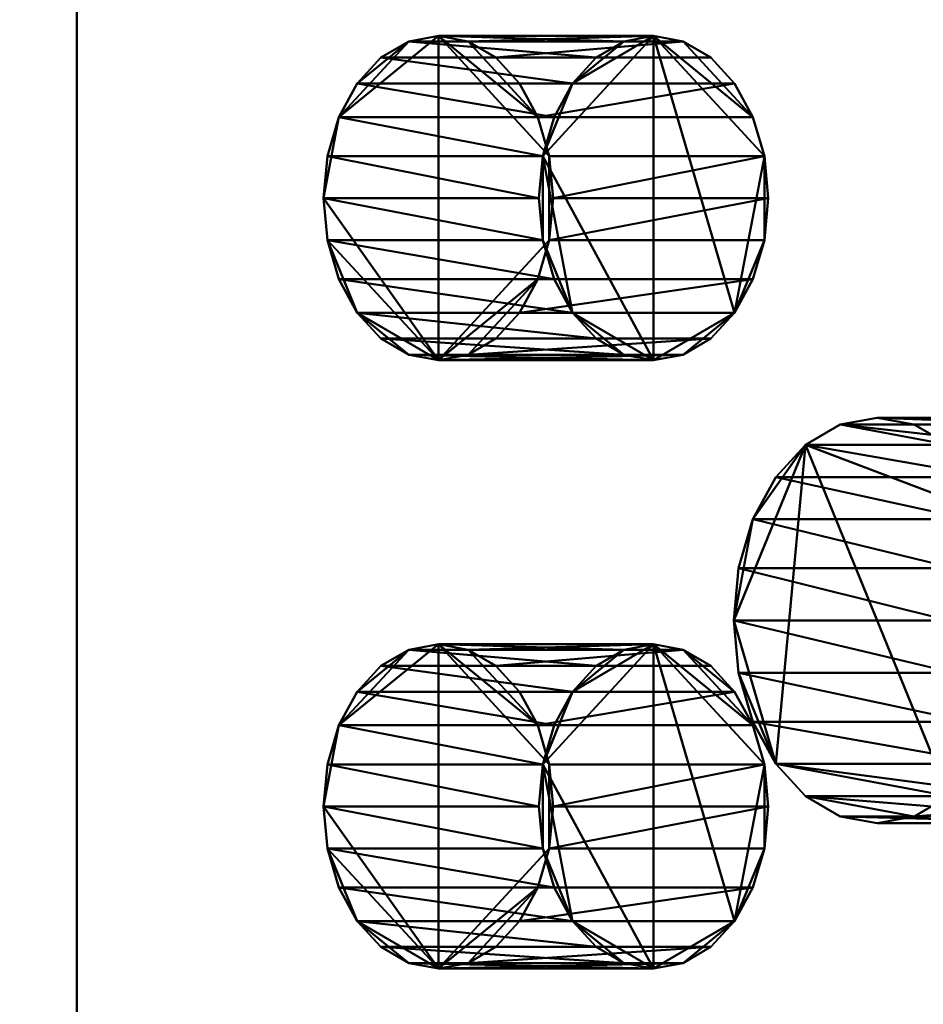
# Model space of a CAD drawing. Units: millimetres. Extents: x -1662 to 1537, y -1820 to 555.
# Drawn here: x 1075 to 1119, y -1190 to -1142 of the extents above; entities that cross this region are included whole.
import ezdxf

# ---------------------------------------------------------------- set-up
doc = ezdxf.new("R2010")
doc.units = ezdxf.units.MM
doc.layers.add('M-EQPM', color=7, linetype='Continuous', lineweight=30)

# ---------------------------------------------------------------- blocks, each defined once
blk = doc.blocks.new('FamilyGeomCombination_33694-_3D_')
at = {"layer": 'M-EQPM', "color": 7, "lineweight": 40, "true_color": 0xffffff}
mesh = blk.add_polyface(dxfattribs=at)
corners = [(1155.511, -1248, 28.586), (1155.511, 0, 28.586), (599.5, 0, 28.586), (599.5, -1248, 28.586), (-1155.533, 0, 28.586), (-1155.533, -1248, 28.586), (-599, -1248, 28.586), (-599, 0, 28.586), (594.3, 0, 28.586), (3.3, 0, 28.586), (3.3, -1248, 28.586), (594.3, -1248, 28.586), (-1.9, 0, 28.586), (-593.8, 0, 28.586), (-593.8, -1248, 28.586), (-1.9, -1248, 28.586)]
mesh.append_faces([[corners[k] for k in face] for face in [(2, 3, 0, 1), (5, 6, 7, 4), (10, 11, 8, 9), (14, 15, 12, 13)]], dxfattribs={"color": 7})
mesh = blk.add_polyface(dxfattribs=at)
corners = [(-1127.828, -1233), (-1127.828, -12), (-600.24, -12), (-600.24, -1233), (1144.5, -12), (1144.5, -1233), (600.74, -1233), (600.74, -12), (4.54, -12), (593.06, -12), (593.06, -1233), (4.54, -1233), (-592.56, -12), (-3.14, -12), (-3.14, -1233), (-592.56, -1233)]
mesh.append_faces([[corners[k] for k in face] for face in [(3, 0, 1, 2), (5, 6, 7, 4), (10, 11, 8, 9), (13, 14, 15, 12)]], dxfattribs={"color": 7})
blk = doc.blocks.new('FamilyGeomCombination_33961-_3D_')
at = {"layer": 'M-EQPM', "color": 7, "lineweight": 40, "true_color": 0xffffff}
mesh = blk.add_polyface(dxfattribs=at)
corners = [(1155.511, 0, 28.586), (1155.511, -1248, 28.586), (599.5, -1248, 28.586), (599.5, 0, 28.586), (-1157, -1248, 28.586), (-1157, 0, 28.586), (-599, 0, 28.586), (-599, -1248, 28.586), (3.3, 0, 28.586), (594.3, 0, 28.586), (594.3, -1248, 28.586), (3.3, -1248, 28.586), (-593.8, 0, 28.586), (-1.9, 0, 28.586), (-1.9, -1248, 28.586), (-593.8, -1248, 28.586)]
mesh.append_faces([[corners[k] for k in face] for face in [(1, 2, 3, 0), (7, 4, 5, 6), (11, 8, 9, 10), (15, 12, 13, 14)]], dxfattribs={"color": 7})
mesh = blk.add_polyface(dxfattribs=at)
corners = [(-1157, 0, 44.5), (-1157, -1248, 44.5), (-599, -1248, 44.5), (-599, 0, 44.5), (1155.511, -1248, 44.5), (1155.511, 0, 44.5), (599.5, 0, 44.5), (599.5, -1248, 44.5), (3.3, -1248, 44.5), (594.3, -1248, 44.5), (594.3, 0, 44.5), (3.3, 0, 44.5), (-593.8, -1248, 44.5), (-1.9, -1248, 44.5), (-1.9, 0, 44.5), (-593.8, 0, 44.5)]
mesh.append_faces([[corners[k] for k in face] for face in [(2, 3, 0, 1), (4, 5, 6, 7), (9, 10, 11, 8), (13, 14, 15, 12)]], dxfattribs={"color": 7})
blk = doc.blocks.new('FamilyGeomCombination_35745-_3D_')
at = {"layer": 'M-EQPM', "color": 251, "lineweight": 40, "true_color": 0x475451}
mesh = blk.add_polyface(dxfattribs=at)
corners = [(1147.5, 0, 560), (-1147.5, 0, 560), (-1147.5, -1233, 560), (1147.5, -1233, 560), (1147.5, -1228, 560), (1077.714, -1228, 560), (1077.714, -1065.25, 560), (1147.5, -1065.25, 560)]
mesh.append_faces([[corners[k] for k in face] for face in [(2, 5, 6)]], dxfattribs={"vtx0": -1, "vtx2": -1, "color": 251})
mesh.append_faces([[corners[k] for k in face] for face in [(7, 0, 6)]], dxfattribs={"vtx1": -1, "color": 251})
mesh.append_faces([[corners[k] for k in face] for face in [(1, 2, 6, 0)]], dxfattribs={"vtx1": -1, "vtx2": -1, "color": 251})
mesh.append_faces([[corners[k] for k in face] for face in [(3, 4, 5, 2)]], dxfattribs={"vtx2": -1, "color": 251})
mesh = blk.add_polyface(dxfattribs=at)
corners = [(1147.5, -1233, 44.5), (-1147.5, -1233, 44.5), (-1147.5, 0, 44.5), (1147.5, 0, 44.5)]
mesh.append_faces([[corners[k] for k in face] for face in [(0, 1, 2, 3)]], dxfattribs={"color": 251})
mesh = blk.add_polyface(dxfattribs=at)
corners = [(1077.714, -1065.25, 560), (1077.714, -1228, 560), (1147.5, -1228, 490.214), (1147.5, -1065.25, 490.214)]
mesh.append_faces([[corners[k] for k in face] for face in [(0, 1, 2, 3)]], dxfattribs={"color": 251})
blk = doc.blocks.new('FamilyGeomCombination_73138-_3D_')
at = {"layer": 'M-EQPM', "color": 7, "lineweight": 40, "true_color": 0xffffff}
mesh = blk.add_polyface(dxfattribs=at)
corners = [(1162.5, -1245.682, 552.5), (1162.5, 0, 552.5), (1147.5, 0, 552.5), (1147.5, -1230.682, 552.5), (-1162.5, -1245.682, 552.5), (-1147.5, -1230.682, 552.5), (-1147.5, 0, 552.5), (-1162.5, 0, 552.5)]
mesh.append_faces([[corners[k] for k in face] for face in [(1, 2, 3, 0), (5, 6, 7, 4)]], dxfattribs={"color": 7})
mesh = blk.add_polyface(dxfattribs=at)
corners = [(-1162.5, -1245.682, 392.35), (-1162.5, 0, 392.35), (-1147.5, 0, 392.35), (-1147.5, -1230.682, 392.35), (1162.5, -1245.682, 392.35), (1147.5, -1230.682, 392.35), (1147.5, 0, 392.35), (1162.5, 0, 392.35)]
mesh.append_faces([[corners[k] for k in face] for face in [(3, 0, 1, 2), (7, 4, 5, 6)]], dxfattribs={"color": 7})

msp = doc.modelspace()

# ---------------------------------------------------------------- linework, layer by layer
at = {"color": 96, "lineweight": 30, "true_color": 0x007f00, "extrusion": (0.707107, 0, 0.707107)}
for centre in [(-1090.392, -391.273, 1173.039), (-1120.392, -391.273, 1173.039), (-1150.392, -391.273, 1173.039), (-1180.392, -391.273, 1173.039), (-1210.392, -391.273, 1173.039)]:
    msp.add_circle(centre, 609.6, dxfattribs=at)

# ---------------------------------------------------------------- block references
at = {"color": 7, "lineweight": 40, "true_color": 0xffffff}
msp.add_blockref('FamilyGeomCombination_33694-_3D_', (0, 0), dxfattribs=at)
at = {"layer": 'M-EQPM', "color": 7, "lineweight": 40, "true_color": 0xffffff}
for name in ['FamilyGeomCombination_33961-_3D_', 'FamilyGeomCombination_73138-_3D_']:
    msp.add_blockref(name, (0, 0), dxfattribs=at)
at = {"layer": 'M-EQPM', "color": 251, "lineweight": 40, "true_color": 0x475451}
msp.add_blockref('FamilyGeomCombination_35745-_3D_', (0, 0), dxfattribs=at)

# ---------------------------------------------------------------- meshes
at = {"layer": 'M-EQPM', "color": 7, "lineweight": 40, "true_color": 0xffffff}
mesh = msp.add_polyface(dxfattribs=at)
corners = [(1162.5, -1245.682, 382.5), (1162.5, 0, 382.5), (1147.5, 0, 382.5), (1147.5, -1230.682, 382.5), (-1162.5, -1245.682, 382.5), (-1147.5, -1230.682, 382.5), (-1147.5, 0, 382.5), (-1162.5, 0, 382.5)]
mesh.append_faces([[corners[k] for k in face] for face in [(1, 2, 3, 0), (5, 6, 7, 4)]], dxfattribs={"color": 7})
mesh = msp.add_polyface(dxfattribs=at)
corners = [(-1162.5, -1245.682, 222.35), (-1162.5, 0, 222.35), (-1147.5, 0, 222.35), (-1147.5, -1230.682, 222.35), (1162.5, -1245.682, 222.35), (1147.5, -1230.682, 222.35), (1147.5, 0, 222.35), (1162.5, 0, 222.35)]
mesh.append_faces([[corners[k] for k in face] for face in [(3, 0, 1, 2), (7, 4, 5, 6)]], dxfattribs={"color": 7})
mesh = msp.add_polyface(dxfattribs=at)
corners = [(1162.5, -1245.682, 212.5), (1162.5, 0, 212.5), (1147.5, 0, 212.5), (1147.5, -1230.682, 212.5), (-1162.5, -1245.682, 212.5), (-1147.5, -1230.682, 212.5), (-1147.5, 0, 212.5), (-1162.5, 0, 212.5)]
mesh.append_faces([[corners[k] for k in face] for face in [(1, 2, 3, 0), (5, 6, 7, 4)]], dxfattribs={"color": 7})
mesh = msp.add_polyface(dxfattribs=at)
corners = [(-1162.5, -1245.682, 52.35), (-1162.5, 0, 52.35), (-1147.5, 0, 52.35), (-1147.5, -1230.682, 52.35), (1162.5, -1245.682, 52.35), (1147.5, -1230.682, 52.35), (1147.5, 0, 52.35), (1162.5, 0, 52.35)]
mesh.append_faces([[corners[k] for k in face] for face in [(3, 0, 1, 2), (7, 4, 5, 6)]], dxfattribs={"color": 7})
at = {"layer": 'M-EQPM', "color": 7, "lineweight": 60, "true_color": 0xccffff, "transparency": 33554529}
mesh = msp.add_polyface(dxfattribs=at)
corners = [(-1146.145, 0), (-1146.145, -1248), (1162.5, -1248), (1162.5, 0)]
mesh.append_faces([[corners[k] for k in face] for face in [(0, 1, 2, 3)]], dxfattribs={"color": 7})
mesh = msp.add_polyface(dxfattribs=at)
corners = [(1162.5, -1248, -1200), (-1146.145, -1248, -1200), (-1146.145, 0, -1200), (1162.5, 0, -1200)]
mesh.append_faces([[corners[k] for k in face] for face in [(0, 1, 2, 3)]], dxfattribs={"color": 7})
at = {"layer": 'M-EQPM', "color": 251, "lineweight": 40, "true_color": 0x475451}
mesh = msp.add_polyface(dxfattribs=at)
corners = [(1089.872, -1150.392, 547.843), (1090.065, -1148.322, 547.65), (1090.63, -1146.392, 547.085), (1091.529, -1144.736, 546.186), (1092.7, -1143.464, 545.014), (1094.065, -1142.665, 543.65), (1095.529, -1142.392, 542.186), (1096.993, -1142.665, 540.722), (1098.357, -1143.464, 539.357), (1099.529, -1144.736, 538.186), (1100.428, -1146.392, 537.287), (1100.993, -1148.322, 536.722), (1101.186, -1150.392, 536.529), (1100.993, -1152.463, 536.722), (1100.428, -1154.392, 537.287), (1099.529, -1156.049, 538.186), (1098.357, -1157.321, 539.357), (1096.993, -1158.12, 540.722), (1095.529, -1158.392, 542.186), (1094.065, -1158.12, 543.65), (1092.7, -1157.321, 545.014), (1091.529, -1156.049, 546.186), (1090.63, -1154.392, 547.085), (1090.065, -1152.463, 547.65)]
mesh.append_faces([[corners[k] for k in face] for face in [(5, 3, 4), (2, 0, 1), (13, 11, 12), (23, 21, 22), (21, 19, 20)]], dxfattribs={"vtx0": -1, "color": 251})
mesh.append_faces([[corners[k] for k in face] for face in [(19, 21, 18)]], dxfattribs={"vtx0": -1, "vtx1": -1, "color": 251})
mesh.append_faces([[corners[k] for k in face] for face in [(21, 23, 18)]], dxfattribs={"vtx0": -1, "vtx1": -1, "vtx2": -1, "color": 251})
mesh.append_faces([[corners[k] for k in face] for face in [(18, 6, 11, 13), (2, 6, 18, 0)]], dxfattribs={"vtx0": -1, "vtx1": -1, "vtx2": -1, "vtx3": -1, "color": 251})
mesh.append_faces([[corners[k] for k in face] for face in [(6, 10, 11), (10, 6, 7), (2, 5, 6), (5, 2, 3), (18, 13, 14)]], dxfattribs={"vtx0": -1, "vtx2": -1, "color": 251})
mesh.append_faces([[corners[k] for k in face] for face in [(17, 18, 14), (23, 0, 18)]], dxfattribs={"vtx1": -1, "vtx2": -1, "color": 251})
mesh.append_faces([[corners[k] for k in face] for face in [(7, 8, 9, 10), (14, 15, 16, 17)]], dxfattribs={"vtx3": -1, "color": 251})
mesh = msp.add_polyface(dxfattribs=at)
corners = [(1100.478, -1150.392, 558.449), (1100.671, -1148.322, 558.256), (1101.236, -1146.392, 557.691), (1102.135, -1144.736, 556.792), (1103.307, -1143.464, 555.621), (1104.671, -1142.665, 554.256), (1106.135, -1142.392, 552.792), (1107.599, -1142.665, 551.328), (1108.964, -1143.464, 549.964), (1110.135, -1144.736, 548.792), (1111.034, -1146.392, 547.893), (1111.599, -1148.322, 547.328), (1111.792, -1150.392, 547.135), (1101.186, -1150.392, 536.529), (1100.993, -1148.322, 536.722), (1100.428, -1146.392, 537.287), (1099.529, -1144.736, 538.186), (1098.357, -1143.464, 539.357), (1096.993, -1142.665, 540.722), (1095.529, -1142.392, 542.186), (1094.065, -1142.665, 543.65), (1092.7, -1143.464, 545.014), (1091.529, -1144.736, 546.186), (1090.63, -1146.392, 547.085), (1090.065, -1148.322, 547.65), (1089.872, -1150.392, 547.843)]
mesh.append_faces([[corners[k] for k in face] for face in [(14, 11, 13), (20, 5, 19), (21, 4, 20), (2, 23, 1)]], dxfattribs={"vtx0": -1, "vtx1": -1, "color": 251})
mesh.append_faces([[corners[k] for k in face] for face in [(7, 17, 18), (2, 22, 23), (1, 23, 24), (21, 3, 4), (19, 5, 6)]], dxfattribs={"vtx0": -1, "vtx2": -1, "color": 251})
mesh.append_faces([[corners[k] for k in face] for face in [(25, 0, 24)]], dxfattribs={"vtx1": -1, "color": 251})
mesh.append_faces([[corners[k] for k in face] for face in [(15, 16, 9), (7, 8, 17), (9, 10, 15), (6, 7, 18), (18, 19, 6), (21, 22, 3), (4, 5, 20), (0, 1, 24), (2, 3, 22)]], dxfattribs={"vtx1": -1, "vtx2": -1, "color": 251})
mesh.append_faces([[corners[k] for k in face] for face in [(14, 15, 10, 11), (16, 17, 8, 9)]], dxfattribs={"vtx1": -1, "vtx3": -1, "color": 251})
mesh.append_faces([[corners[k] for k in face] for face in [(11, 12, 13)]], dxfattribs={"vtx2": -1, "color": 251})
mesh = msp.add_polyface(dxfattribs=at)
corners = [(1100.478, -1150.392, 558.449), (1100.671, -1152.463, 558.256), (1101.236, -1154.392, 557.691), (1102.135, -1156.049, 556.792), (1103.307, -1157.321, 555.621), (1104.671, -1158.12, 554.256), (1106.135, -1158.392, 552.792), (1107.599, -1158.12, 551.328), (1108.964, -1157.321, 549.964), (1110.135, -1156.049, 548.792), (1111.034, -1154.392, 547.893), (1111.599, -1152.463, 547.328), (1111.792, -1150.392, 547.135), (1111.599, -1148.322, 547.328), (1111.034, -1146.392, 547.893), (1110.135, -1144.736, 548.792), (1108.964, -1143.464, 549.964), (1107.599, -1142.665, 551.328), (1106.135, -1142.392, 552.792), (1104.671, -1142.665, 554.256), (1103.307, -1143.464, 555.621), (1102.135, -1144.736, 556.792), (1101.236, -1146.392, 557.691), (1100.671, -1148.322, 558.256)]
mesh.append_faces([[corners[k] for k in face] for face in [(11, 9, 10), (5, 3, 4), (3, 1, 2), (13, 11, 12), (17, 14, 15, 16), (23, 21, 22), (21, 19, 20)]], dxfattribs={"vtx0": -1, "color": 251})
mesh.append_faces([[corners[k] for k in face] for face in [(19, 21, 18)]], dxfattribs={"vtx0": -1, "vtx1": -1, "color": 251})
mesh.append_faces([[corners[k] for k in face] for face in [(18, 6, 9), (9, 11, 13), (23, 3, 6), (3, 23, 1), (18, 23, 6), (21, 23, 18), (9, 13, 18)]], dxfattribs={"vtx0": -1, "vtx1": -1, "vtx2": -1, "color": 251})
mesh.append_faces([[corners[k] for k in face] for face in [(3, 5, 6), (18, 13, 14)]], dxfattribs={"vtx0": -1, "vtx2": -1, "color": 251})
mesh.append_faces([[corners[k] for k in face] for face in [(0, 1, 23)]], dxfattribs={"vtx1": -1, "color": 251})
mesh.append_faces([[corners[k] for k in face] for face in [(6, 7, 9), (17, 18, 14)]], dxfattribs={"vtx1": -1, "vtx2": -1, "color": 251})
mesh.append_faces([[corners[k] for k in face] for face in [(7, 8, 9)]], dxfattribs={"vtx2": -1, "color": 251})
mesh = msp.add_polyface(dxfattribs=at)
corners = [(1111.792, -1150.392, 547.135), (1111.599, -1152.463, 547.328), (1111.034, -1154.392, 547.893), (1110.135, -1156.049, 548.792), (1108.964, -1157.321, 549.964), (1107.599, -1158.12, 551.328), (1106.135, -1158.392, 552.792), (1104.671, -1158.12, 554.256), (1103.307, -1157.321, 555.621), (1102.135, -1156.049, 556.792), (1101.236, -1154.392, 557.691), (1100.671, -1152.463, 558.256), (1100.478, -1150.392, 558.449), (1089.872, -1150.392, 547.843), (1090.065, -1152.463, 547.65), (1090.63, -1154.392, 547.085), (1091.529, -1156.049, 546.186), (1092.7, -1157.321, 545.014), (1094.065, -1158.12, 543.65), (1095.529, -1158.392, 542.186), (1096.993, -1158.12, 540.722), (1098.357, -1157.321, 539.357), (1099.529, -1156.049, 538.186), (1100.428, -1154.392, 537.287), (1100.993, -1152.463, 536.722), (1101.186, -1150.392, 536.529)]
mesh.append_faces([[corners[k] for k in face] for face in [(14, 11, 13), (15, 10, 14), (9, 16, 8), (20, 5, 19), (21, 4, 20)]], dxfattribs={"vtx0": -1, "vtx1": -1, "color": 251})
mesh.append_faces([[corners[k] for k in face] for face in [(8, 16, 17), (7, 17, 18), (14, 10, 11), (2, 22, 23), (19, 5, 6)]], dxfattribs={"vtx0": -1, "vtx2": -1, "color": 251})
mesh.append_faces([[corners[k] for k in face] for face in [(25, 0, 24)]], dxfattribs={"vtx1": -1, "color": 251})
mesh.append_faces([[corners[k] for k in face] for face in [(15, 16, 9), (7, 8, 17), (9, 10, 15), (6, 7, 18), (18, 19, 6), (4, 5, 20), (0, 1, 24), (2, 3, 22)]], dxfattribs={"vtx1": -1, "vtx2": -1, "color": 251})
mesh.append_faces([[corners[k] for k in face] for face in [(21, 22, 3, 4), (23, 24, 1, 2)]], dxfattribs={"vtx1": -1, "vtx3": -1, "color": 251})
mesh.append_faces([[corners[k] for k in face] for face in [(11, 12, 13)]], dxfattribs={"vtx2": -1, "color": 251})
mesh = msp.add_polyface(dxfattribs=at)
corners = [(1110.09, -1171.223, 527.625), (1110.331, -1168.635, 527.384), (1111.037, -1166.223, 526.678), (1112.161, -1164.152, 525.554), (1113.625, -1162.563, 524.089), (1115.331, -1161.564, 522.384), (1117.161, -1161.223, 520.554), (1118.991, -1161.564, 518.724), (1120.696, -1162.563, 517.018), (1122.161, -1164.152, 515.554), (1123.284, -1166.223, 514.43), (1123.991, -1168.635, 513.724), (1124.232, -1171.223, 513.483), (1123.991, -1173.811, 513.724), (1123.284, -1176.223, 514.43), (1122.161, -1178.294, 515.554), (1120.696, -1179.884, 517.018), (1118.991, -1180.883, 518.724), (1117.161, -1181.223, 520.554), (1115.331, -1180.883, 522.384), (1113.625, -1179.884, 524.089), (1112.161, -1178.294, 525.554), (1111.037, -1176.223, 526.678), (1110.331, -1173.811, 527.384)]
mesh.append_faces([[corners[k] for k in face] for face in [(10, 8, 9), (4, 2, 3), (2, 0, 1), (13, 11, 12), (16, 14, 15), (23, 21, 22)]], dxfattribs={"vtx0": -1, "color": 251})
mesh.append_faces([[corners[k] for k in face] for face in [(16, 4, 10), (8, 10, 4), (4, 0, 2), (21, 4, 16), (0, 4, 21), (16, 11, 13)]], dxfattribs={"vtx0": -1, "vtx1": -1, "vtx2": -1, "color": 251})
mesh.append_faces([[corners[k] for k in face] for face in [(8, 4, 5), (16, 13, 14), (21, 23, 0)]], dxfattribs={"vtx0": -1, "vtx2": -1, "color": 251})
mesh.append_faces([[corners[k] for k in face] for face in [(7, 8, 5, 6), (18, 19, 17)]], dxfattribs={"vtx1": -1, "color": 251})
mesh.append_faces([[corners[k] for k in face] for face in [(10, 11, 16), (19, 20, 17)]], dxfattribs={"vtx1": -1, "vtx2": -1, "color": 251})
mesh.append_faces([[corners[k] for k in face] for face in [(16, 17, 20, 21)]], dxfattribs={"vtx1": -1, "vtx3": -1, "color": 251})
mesh = msp.add_polyface(dxfattribs=at)
corners = [(1120.696, -1171.223, 538.231), (1120.937, -1168.635, 537.991), (1121.644, -1166.223, 537.284), (1122.767, -1164.152, 536.16), (1124.232, -1162.563, 534.696), (1125.937, -1161.564, 532.991), (1127.767, -1161.223, 531.16), (1129.597, -1161.564, 529.33), (1131.303, -1162.563, 527.625), (1132.767, -1164.152, 526.16), (1133.891, -1166.223, 525.037), (1134.597, -1168.635, 524.33), (1134.838, -1171.223, 524.089), (1124.232, -1171.223, 513.483), (1123.991, -1168.635, 513.724), (1123.284, -1166.223, 514.43), (1122.161, -1164.152, 515.554), (1120.696, -1162.563, 517.018), (1118.991, -1161.564, 518.724), (1117.161, -1161.223, 520.554), (1115.331, -1161.564, 522.384), (1113.625, -1162.563, 524.089), (1112.161, -1164.152, 525.554), (1111.037, -1166.223, 526.678), (1110.331, -1168.635, 527.384), (1110.09, -1171.223, 527.625)]
mesh.append_faces([[corners[k] for k in face] for face in [(14, 11, 13), (15, 10, 14), (9, 16, 8), (20, 5, 19), (21, 4, 20), (2, 23, 1)]], dxfattribs={"vtx0": -1, "vtx1": -1, "color": 251})
mesh.append_faces([[corners[k] for k in face] for face in [(8, 16, 17), (7, 17, 18), (14, 10, 11), (2, 22, 23), (1, 23, 24), (21, 3, 4), (19, 5, 6)]], dxfattribs={"vtx0": -1, "vtx2": -1, "color": 251})
mesh.append_faces([[corners[k] for k in face] for face in [(25, 0, 24)]], dxfattribs={"vtx1": -1, "color": 251})
mesh.append_faces([[corners[k] for k in face] for face in [(15, 16, 9), (7, 8, 17), (9, 10, 15), (21, 22, 3), (4, 5, 20), (0, 1, 24), (2, 3, 22)]], dxfattribs={"vtx1": -1, "vtx2": -1, "color": 251})
mesh.append_faces([[corners[k] for k in face] for face in [(6, 7, 18, 19)]], dxfattribs={"vtx1": -1, "vtx3": -1, "color": 251})
mesh.append_faces([[corners[k] for k in face] for face in [(11, 12, 13)]], dxfattribs={"vtx2": -1, "color": 251})
mesh = msp.add_polyface(dxfattribs=at)
corners = [(1134.838, -1171.223, 524.089), (1134.597, -1173.811, 524.33), (1133.891, -1176.223, 525.037), (1132.767, -1178.294, 526.16), (1131.303, -1179.884, 527.625), (1129.597, -1180.883, 529.33), (1127.767, -1181.223, 531.16), (1125.937, -1180.883, 532.991), (1124.232, -1179.884, 534.696), (1122.767, -1178.294, 536.16), (1121.644, -1176.223, 537.284), (1120.937, -1173.811, 537.991), (1120.696, -1171.223, 538.231), (1110.09, -1171.223, 527.625), (1110.331, -1173.811, 527.384), (1111.037, -1176.223, 526.678), (1112.161, -1178.294, 525.554), (1113.625, -1179.884, 524.089), (1115.331, -1180.883, 522.384), (1117.161, -1181.223, 520.554), (1118.991, -1180.883, 518.724), (1120.696, -1179.884, 517.018), (1122.161, -1178.294, 515.554), (1123.284, -1176.223, 514.43), (1123.991, -1173.811, 513.724), (1124.232, -1171.223, 513.483)]
mesh.append_faces([[corners[k] for k in face] for face in [(14, 11, 13), (15, 10, 14), (9, 16, 8), (21, 4, 20), (2, 23, 1)]], dxfattribs={"vtx0": -1, "vtx1": -1, "color": 251})
mesh.append_faces([[corners[k] for k in face] for face in [(8, 16, 17), (7, 17, 18), (14, 10, 11), (2, 22, 23), (1, 23, 24), (21, 3, 4)]], dxfattribs={"vtx0": -1, "vtx2": -1, "color": 251})
mesh.append_faces([[corners[k] for k in face] for face in [(25, 0, 24)]], dxfattribs={"vtx1": -1, "color": 251})
mesh.append_faces([[corners[k] for k in face] for face in [(15, 16, 9), (7, 8, 17), (9, 10, 15), (6, 7, 18), (18, 19, 6), (21, 22, 3), (4, 5, 20), (0, 1, 24), (2, 3, 22)]], dxfattribs={"vtx1": -1, "vtx2": -1, "color": 251})
mesh.append_faces([[corners[k] for k in face] for face in [(19, 20, 5, 6)]], dxfattribs={"vtx1": -1, "vtx3": -1, "color": 251})
mesh.append_faces([[corners[k] for k in face] for face in [(11, 12, 13)]], dxfattribs={"vtx2": -1, "color": 251})
mesh = msp.add_polyface(dxfattribs=at)
corners = [(1089.872, -1180.392, 547.843), (1090.065, -1178.322, 547.65), (1090.63, -1176.392, 547.085), (1091.529, -1174.736, 546.186), (1092.7, -1173.464, 545.014), (1094.065, -1172.665, 543.65), (1095.529, -1172.392, 542.186), (1096.993, -1172.665, 540.722), (1098.357, -1173.464, 539.357), (1099.529, -1174.736, 538.186), (1100.428, -1176.392, 537.287), (1100.993, -1178.322, 536.722), (1101.186, -1180.392, 536.529), (1100.993, -1182.463, 536.722), (1100.428, -1184.392, 537.287), (1099.529, -1186.049, 538.186), (1098.357, -1187.321, 539.357), (1096.993, -1188.12, 540.722), (1095.529, -1188.392, 542.186), (1094.065, -1188.12, 543.65), (1092.7, -1187.321, 545.014), (1091.529, -1186.049, 546.186), (1090.63, -1184.392, 547.085), (1090.065, -1182.463, 547.65)]
mesh.append_faces([[corners[k] for k in face] for face in [(5, 3, 4), (2, 0, 1), (13, 11, 12), (23, 21, 22), (21, 19, 20)]], dxfattribs={"vtx0": -1, "color": 251})
mesh.append_faces([[corners[k] for k in face] for face in [(19, 21, 18)]], dxfattribs={"vtx0": -1, "vtx1": -1, "color": 251})
mesh.append_faces([[corners[k] for k in face] for face in [(21, 23, 18)]], dxfattribs={"vtx0": -1, "vtx1": -1, "vtx2": -1, "color": 251})
mesh.append_faces([[corners[k] for k in face] for face in [(18, 6, 11, 13), (2, 6, 18, 0)]], dxfattribs={"vtx0": -1, "vtx1": -1, "vtx2": -1, "vtx3": -1, "color": 251})
mesh.append_faces([[corners[k] for k in face] for face in [(6, 10, 11), (10, 6, 7), (2, 5, 6), (5, 2, 3), (18, 13, 14)]], dxfattribs={"vtx0": -1, "vtx2": -1, "color": 251})
mesh.append_faces([[corners[k] for k in face] for face in [(17, 18, 14), (23, 0, 18)]], dxfattribs={"vtx1": -1, "vtx2": -1, "color": 251})
mesh.append_faces([[corners[k] for k in face] for face in [(7, 8, 9, 10), (14, 15, 16, 17)]], dxfattribs={"vtx3": -1, "color": 251})
mesh = msp.add_polyface(dxfattribs=at)
corners = [(1100.478, -1180.392, 558.449), (1100.671, -1178.322, 558.256), (1101.236, -1176.392, 557.691), (1102.135, -1174.736, 556.792), (1103.307, -1173.464, 555.621), (1104.671, -1172.665, 554.256), (1106.135, -1172.392, 552.792), (1107.599, -1172.665, 551.328), (1108.964, -1173.464, 549.964), (1110.135, -1174.736, 548.792), (1111.034, -1176.392, 547.893), (1111.599, -1178.322, 547.328), (1111.792, -1180.392, 547.135), (1101.186, -1180.392, 536.529), (1100.993, -1178.322, 536.722), (1100.428, -1176.392, 537.287), (1099.529, -1174.736, 538.186), (1098.357, -1173.464, 539.357), (1096.993, -1172.665, 540.722), (1095.529, -1172.392, 542.186), (1094.065, -1172.665, 543.65), (1092.7, -1173.464, 545.014), (1091.529, -1174.736, 546.186), (1090.63, -1176.392, 547.085), (1090.065, -1178.322, 547.65), (1089.872, -1180.392, 547.843)]
mesh.append_faces([[corners[k] for k in face] for face in [(14, 11, 13), (20, 5, 19), (21, 4, 20), (2, 23, 1)]], dxfattribs={"vtx0": -1, "vtx1": -1, "color": 251})
mesh.append_faces([[corners[k] for k in face] for face in [(7, 17, 18), (2, 22, 23), (1, 23, 24), (21, 3, 4), (19, 5, 6)]], dxfattribs={"vtx0": -1, "vtx2": -1, "color": 251})
mesh.append_faces([[corners[k] for k in face] for face in [(25, 0, 24)]], dxfattribs={"vtx1": -1, "color": 251})
mesh.append_faces([[corners[k] for k in face] for face in [(15, 16, 9), (7, 8, 17), (9, 10, 15), (6, 7, 18), (18, 19, 6), (21, 22, 3), (4, 5, 20), (0, 1, 24), (2, 3, 22)]], dxfattribs={"vtx1": -1, "vtx2": -1, "color": 251})
mesh.append_faces([[corners[k] for k in face] for face in [(14, 15, 10, 11), (16, 17, 8, 9)]], dxfattribs={"vtx1": -1, "vtx3": -1, "color": 251})
mesh.append_faces([[corners[k] for k in face] for face in [(11, 12, 13)]], dxfattribs={"vtx2": -1, "color": 251})
mesh = msp.add_polyface(dxfattribs=at)
corners = [(1100.478, -1180.392, 558.449), (1100.671, -1182.463, 558.256), (1101.236, -1184.392, 557.691), (1102.135, -1186.049, 556.792), (1103.307, -1187.321, 555.621), (1104.671, -1188.12, 554.256), (1106.135, -1188.392, 552.792), (1107.599, -1188.12, 551.328), (1108.964, -1187.321, 549.964), (1110.135, -1186.049, 548.792), (1111.034, -1184.392, 547.893), (1111.599, -1182.463, 547.328), (1111.792, -1180.392, 547.135), (1111.599, -1178.322, 547.328), (1111.034, -1176.392, 547.893), (1110.135, -1174.736, 548.792), (1108.964, -1173.464, 549.964), (1107.599, -1172.665, 551.328), (1106.135, -1172.392, 552.792), (1104.671, -1172.665, 554.256), (1103.307, -1173.464, 555.621), (1102.135, -1174.736, 556.792), (1101.236, -1176.392, 557.691), (1100.671, -1178.322, 558.256)]
mesh.append_faces([[corners[k] for k in face] for face in [(11, 9, 10), (5, 3, 4), (3, 1, 2), (17, 15, 16), (23, 21, 22), (21, 19, 20)]], dxfattribs={"vtx0": -1, "color": 251})
mesh.append_faces([[corners[k] for k in face] for face in [(19, 21, 18)]], dxfattribs={"vtx0": -1, "vtx1": -1, "color": 251})
mesh.append_faces([[corners[k] for k in face] for face in [(18, 6, 9), (9, 11, 13), (23, 1, 3), (23, 3, 6), (18, 23, 6), (21, 23, 18), (9, 13, 18)]], dxfattribs={"vtx0": -1, "vtx1": -1, "vtx2": -1, "color": 251})
mesh.append_faces([[corners[k] for k in face] for face in [(3, 5, 6), (18, 13, 14), (17, 14, 15)]], dxfattribs={"vtx0": -1, "vtx2": -1, "color": 251})
mesh.append_faces([[corners[k] for k in face] for face in [(0, 1, 23)]], dxfattribs={"vtx1": -1, "color": 251})
mesh.append_faces([[corners[k] for k in face] for face in [(6, 7, 9), (17, 18, 14)]], dxfattribs={"vtx1": -1, "vtx2": -1, "color": 251})
mesh.append_faces([[corners[k] for k in face] for face in [(7, 8, 9), (11, 12, 13)]], dxfattribs={"vtx2": -1, "color": 251})
mesh = msp.add_polyface(dxfattribs=at)
corners = [(1111.792, -1180.392, 547.135), (1111.599, -1182.463, 547.328), (1111.034, -1184.392, 547.893), (1110.135, -1186.049, 548.792), (1108.964, -1187.321, 549.964), (1107.599, -1188.12, 551.328), (1106.135, -1188.392, 552.792), (1104.671, -1188.12, 554.256), (1103.307, -1187.321, 555.621), (1102.135, -1186.049, 556.792), (1101.236, -1184.392, 557.691), (1100.671, -1182.463, 558.256), (1100.478, -1180.392, 558.449), (1089.872, -1180.392, 547.843), (1090.065, -1182.463, 547.65), (1090.63, -1184.392, 547.085), (1091.529, -1186.049, 546.186), (1092.7, -1187.321, 545.014), (1094.065, -1188.12, 543.65), (1095.529, -1188.392, 542.186), (1096.993, -1188.12, 540.722), (1098.357, -1187.321, 539.357), (1099.529, -1186.049, 538.186), (1100.428, -1184.392, 537.287), (1100.993, -1182.463, 536.722), (1101.186, -1180.392, 536.529)]
mesh.append_faces([[corners[k] for k in face] for face in [(14, 11, 13), (15, 10, 14), (9, 16, 8), (20, 5, 19), (21, 4, 20)]], dxfattribs={"vtx0": -1, "vtx1": -1, "color": 251})
mesh.append_faces([[corners[k] for k in face] for face in [(8, 16, 17), (7, 17, 18), (14, 10, 11), (2, 22, 23), (19, 5, 6)]], dxfattribs={"vtx0": -1, "vtx2": -1, "color": 251})
mesh.append_faces([[corners[k] for k in face] for face in [(25, 0, 24)]], dxfattribs={"vtx1": -1, "color": 251})
mesh.append_faces([[corners[k] for k in face] for face in [(15, 16, 9), (7, 8, 17), (9, 10, 15), (6, 7, 18), (18, 19, 6), (4, 5, 20), (0, 1, 24), (2, 3, 22)]], dxfattribs={"vtx1": -1, "vtx2": -1, "color": 251})
mesh.append_faces([[corners[k] for k in face] for face in [(21, 22, 3, 4), (23, 24, 1, 2)]], dxfattribs={"vtx1": -1, "vtx3": -1, "color": 251})
mesh.append_faces([[corners[k] for k in face] for face in [(11, 12, 13)]], dxfattribs={"vtx2": -1, "color": 251})

doc.saveas('drawing.dxf')
